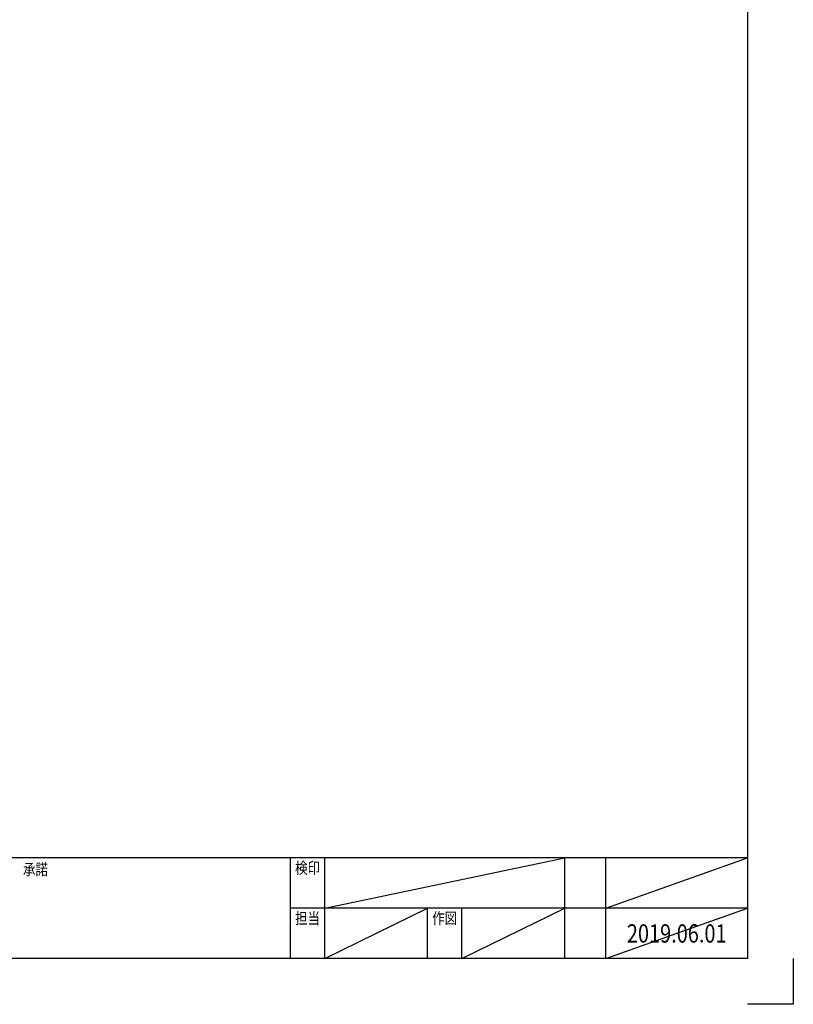
# Model space of a CAD drawing. Units: millimetres. Extents: x -18643 to -2243, y -8260 to 3440.
# Drawn here: x -5627 to -2243, y -8260 to -3953 of the extents above; entities that cross this region are included whole.
import ezdxf
from ezdxf.enums import TextEntityAlignment as Align

# ---------------------------------------------------------------- set-up
doc = ezdxf.new("R2010")
doc.units = ezdxf.units.MM
doc.header["$LTSCALE"] = 20
doc.layers.get('DEFPOINTS').update_dxf_attribs({"color": 8})
doc.layers.add('00Waku', color=30, linetype='Continuous')
doc.layers.add('X mag', color=8, linetype='Continuous', plot=False)
doc.styles.add('mincho', font='txt', dxfattribs={"width": 0.8})

# ---------------------------------------------------------------- blocks, each defined once
blk = doc.blocks.new('2019nea_layer_ver2.0')
at = {"layer": '00Waku'}
blk.add_line((800, 22), (0, 22), dxfattribs=at)
at = {"layer": '00Waku', "color": 140}
for p, q in [((700, 0), (700, 22)), ((707.5, 0), (707.5, 22)), ((760, 0), (760, 22)), ((769, 0), (769, 22)), ((760, 11), (700, 11)), ((730, 0), (730, 11)), ((737.5, 0), (737.5, 11)), ((800, 11), (760, 11))]:
    blk.add_line(p, q, dxfattribs=at)
at = {"layer": '00Waku'}
blk.add_lwpolyline([(0, 0), (0, 565), (800, 565), (800, 0)], close=True, dxfattribs=at)
at = {"layer": 'DEFPOINTS'}
for p, q in [((707.5, 11), (760, 22)), ((769, 11), (800, 22)), ((707.5, 0), (730, 11)), ((737.5, 0), (760, 11)), ((769, 0), (800, 11))]:
    blk.add_line(p, q, dxfattribs=at)
at = {"layer": 'X mag', "color": 6}
blk.add_lwpolyline([(810, 0), (810, -10), (800, -10)], dxfattribs=at)
at = {"layer": '00Waku', "color": 7, "style": 'mincho', "width": 0.8}
blk.add_text('承諾', height=2.5, dxfattribs=at).set_placement((641.5, 19.5), align=Align.MIDDLE_LEFT)
for s, p in [('検印', (703.75, 19.5)), ('担当', (703.75, 8.5)), ('作図', (733.75, 8.5))]:
    blk.add_text(s, height=2.5, dxfattribs=at).set_placement(p, align=Align.MIDDLE)

msp = doc.modelspace()

# ---------------------------------------------------------------- block references
at = {"xscale": 20, "yscale": 20, "zscale": 20}
msp.add_blockref('2019nea_layer_ver2.0', (-18442.746, -8059.961), dxfattribs=at)

# ---------------------------------------------------------------- texts
at = {"layer": '00Waku', "color": 7, "style": 'mincho', "width": 0.8}
msp.add_text('2019.06.01', height=80, dxfattribs=at).set_placement((-2752.746, -7949.961), align=Align.MIDDLE_CENTER)

doc.saveas('drawing.dxf')
